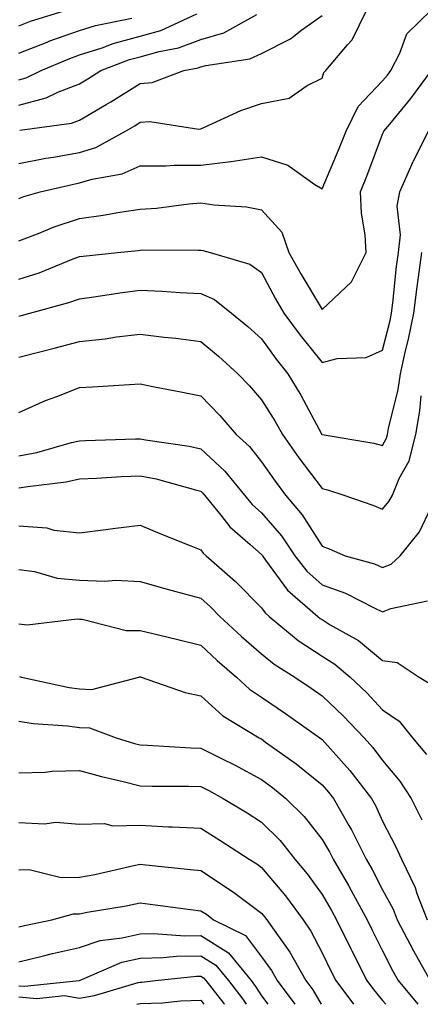
# Model space of a CAD drawing. Units: inches. Extents: x 1010723 to 1013363, y 7250378 to 7253018.
# Drawn here: x 1012138 to 1012204, y 7250378 to 7250540 of the extents above; entities that cross this region are included whole.
import ezdxf

# ---------------------------------------------------------------- set-up
doc = ezdxf.new("R2010")
doc.units = ezdxf.units.IN
doc.header["$MEASUREMENT"] = 0
doc.layers.add('Contour_10107250', color=7, linetype='Continuous', true_color=0x3861ae)

msp = doc.modelspace()

# ---------------------------------------------------------------- linework, layer by layer
at = {"layer": 'Contour_10107250'}
for points in [[(1012138.05, 7250539.28, 3053), (1012139.94, 7250540.03, 3053), (1012146.08, 7250541.92, 3053)], [(1012138.05, 7250510.84, 3047), (1012138.84, 7250511.13, 3047), (1012141.57, 7250511.92, 3047), (1012146.83, 7250513.14, 3047), (1012148.05, 7250513.37, 3047), (1012150.13, 7250514, 3047), (1012155.11, 7250514.86, 3047), (1012158.05, 7250516.18, 3047), (1012162.31, 7250516.18, 3047), (1012163.64, 7250516.33, 3047), (1012168.05, 7250516.33, 3047), (1012173.02, 7250516.89, 3047), (1012173.08, 7250516.89, 3047), (1012178.05, 7250517.7, 3047), (1012182.41, 7250516.28, 3047), (1012186.87, 7250513.1, 3047), (1012188.05, 7250512.4, 3047), (1012190.89, 7250519.08, 3047), (1012192.01, 7250521.92, 3047), (1012194.01, 7250525.96, 3047), (1012198.05, 7250530.19, 3047), (1012198.83, 7250531.14, 3047), (1012199.41, 7250531.92, 3047), (1012200.87, 7250534.74, 3047), (1012202.02, 7250537.95, 3047), (1012206.09, 7250541.92, 3047)], [(1012138.05, 7250516.56, 3048), (1012142.52, 7250517.45, 3048), (1012143.75, 7250517.62, 3048), (1012148.05, 7250518.4, 3048), (1012150.74, 7250519.23, 3048), (1012155.61, 7250521.92, 3048), (1012157.16, 7250522.81, 3048), (1012158.05, 7250523.37, 3048), (1012159.63, 7250523.5, 3048), (1012167.73, 7250522.24, 3048), (1012168.05, 7250522.29, 3048), (1012168.67, 7250522.55, 3048), (1012174.66, 7250525.31, 3048), (1012178.05, 7250526.47, 3048), (1012182.63, 7250527.34, 3048), (1012185.59, 7250529.46, 3048), (1012188.05, 7250530.67, 3048), (1012188.37, 7250531.6, 3048), (1012188.67, 7250531.92, 3048), (1012192.26, 7250536.13, 3048), (1012193, 7250536.97, 3048), (1012195.42, 7250541.92, 3048)], [(1012138.05, 7250530.38, 3051), (1012139.27, 7250530.7, 3051), (1012141.73, 7250531.92, 3051), (1012146.17, 7250533.8, 3051), (1012148.05, 7250534.47, 3051), (1012151.79, 7250535.66, 3051), (1012153.62, 7250536.35, 3051), (1012158.05, 7250537.55, 3051), (1012161.46, 7250538.51, 3051), (1012167.4, 7250541.27, 3051)], [(1012138.05, 7250526.2, 3050), (1012142.56, 7250527.41, 3050), (1012144.49, 7250528.36, 3050), (1012148.05, 7250529.73, 3050), (1012149.44, 7250530.53, 3050), (1012151.59, 7250531.92, 3050), (1012156.27, 7250533.7, 3050), (1012158.05, 7250534.18, 3050), (1012161.18, 7250535.05, 3050), (1012164.35, 7250535.62, 3050), (1012168.05, 7250537.01, 3050), (1012171.84, 7250538.13, 3050), (1012177.27, 7250541.14, 3050)], [(1012138.05, 7250534.77, 3052), (1012142.73, 7250536.6, 3052), (1012143.18, 7250536.79, 3052), (1012148.05, 7250538.48, 3052), (1012150.66, 7250539.31, 3052), (1012156.68, 7250540.55, 3052)], [(1012138.18, 7250522.05, 3049), (1012146.73, 7250523.24, 3049), (1012148.05, 7250523.75, 3049), (1012152.43, 7250526.3, 3049), (1012153.22, 7250526.75, 3049), (1012158.05, 7250529.78, 3049), (1012160.01, 7250529.96, 3049), (1012165.24, 7250531.92, 3049), (1012167.62, 7250532.35, 3049), (1012168.05, 7250532.51, 3049), (1012168.88, 7250532.75, 3049), (1012176.12, 7250533.85, 3049), (1012178.05, 7250534.71, 3049), (1012182.83, 7250537.14, 3049), (1012184.73, 7250538.6, 3049), (1012188.05, 7250540.99, 3049)], [(1012138.05, 7250503.82, 3046), (1012141.11, 7250504.98, 3046), (1012143.85, 7250506.12, 3046), (1012148.05, 7250507.51, 3046), (1012151.93, 7250508.04, 3046), (1012154.68, 7250508.55, 3046), (1012158.05, 7250509.06, 3046), (1012160.75, 7250509.22, 3046), (1012166.08, 7250509.95, 3046), (1012168.05, 7250510.08, 3046), (1012170.22, 7250509.75, 3046), (1012175.58, 7250509.45, 3046), (1012178.05, 7250508.97, 3046), (1012181.41, 7250505.28, 3046), (1012182.59, 7250501.92, 3046), (1012184.53, 7250498.4, 3046), (1012188.05, 7250492.5, 3046), (1012192.89, 7250497.08, 3046), (1012195.33, 7250501.92, 3046), (1012195.16, 7250504.81, 3046), (1012194.54, 7250508.41, 3046), (1012194.39, 7250511.92, 3046), (1012195.45, 7250514.52, 3046), (1012198.05, 7250521.42, 3046), (1012198.2, 7250521.77, 3046), (1012198.26, 7250521.92, 3046), (1012199.22, 7250523.09, 3046), (1012202.68, 7250527.29, 3046), (1012206.12, 7250531.92, 3046)], [(1012138.05, 7250497.52, 3045), (1012141.39, 7250498.58, 3045), (1012147, 7250500.87, 3045), (1012148.05, 7250501.26, 3045), (1012148.64, 7250501.33, 3045), (1012154.3, 7250501.92, 3045), (1012157.71, 7250502.26, 3045), (1012158.05, 7250502.31, 3045), (1012158.46, 7250502.33, 3045), (1012167.68, 7250502.29, 3045), (1012168.05, 7250502.32, 3045), (1012168.4, 7250502.27, 3045), (1012169.62, 7250501.92, 3045), (1012176.14, 7250500.01, 3045), (1012178.05, 7250498.6, 3045), (1012180.39, 7250494.26, 3045), (1012181.76, 7250491.92, 3045), (1012184.42, 7250488.29, 3045), (1012188.05, 7250483.79, 3045), (1012190.55, 7250484.42, 3045), (1012195.35, 7250484.62, 3045), (1012198.05, 7250485.82, 3045), (1012199.27, 7250490.7, 3045), (1012199.51, 7250491.92, 3045), (1012199.73, 7250493.6, 3045), (1012200.35, 7250499.62, 3045), (1012200.66, 7250501.92, 3045), (1012200.97, 7250504.84, 3045), (1012200.44, 7250509.53, 3045), (1012200.88, 7250511.92, 3045), (1012203.08, 7250516.89, 3045), (1012203.15, 7250517.02, 3045), (1012205.62, 7250521.92, 3045)], [(1012138.05, 7250491.4, 3044), (1012138.46, 7250491.51, 3044), (1012139.87, 7250491.92, 3044), (1012146.3, 7250493.67, 3044), (1012148.05, 7250494.3, 3044), (1012150.79, 7250494.66, 3044), (1012154.71, 7250495.26, 3044), (1012158.05, 7250495.68, 3044), (1012161.66, 7250495.53, 3044), (1012164.66, 7250495.31, 3044), (1012168.05, 7250495.16, 3044), (1012170.31, 7250494.18, 3044), (1012173.13, 7250491.92, 3044), (1012175.84, 7250489.71, 3044), (1012178.05, 7250487.69, 3044), (1012180.47, 7250484.34, 3044), (1012182.41, 7250481.92, 3044), (1012184.55, 7250478.42, 3044), (1012188.04, 7250471.93, 3044), (1012188.06, 7250471.91, 3044), (1012196.62, 7250470.49, 3044), (1012198.05, 7250470.11, 3044), (1012198.68, 7250471.29, 3044), (1012198.85, 7250471.92, 3044), (1012199.03, 7250472.9, 3044), (1012200.61, 7250479.36, 3044), (1012201, 7250481.92, 3044), (1012201.84, 7250485.71, 3044), (1012202.32, 7250487.65, 3044), (1012203.2, 7250491.92, 3044), (1012203.73, 7250496.24, 3044), (1012203.98, 7250497.85, 3044), (1012204.51, 7250501.92, 3044)], [(1012138.05, 7250484.66, 3043), (1012141.75, 7250485.62, 3043), (1012143.85, 7250486.12, 3043), (1012148.05, 7250487.26, 3043), (1012152.27, 7250487.7, 3043), (1012154.14, 7250488.01, 3043), (1012158.05, 7250488.47, 3043), (1012161.99, 7250487.98, 3043), (1012163.93, 7250487.8, 3043), (1012168.05, 7250487.25, 3043), (1012170.98, 7250484.85, 3043), (1012174.16, 7250481.92, 3043), (1012176.07, 7250479.94, 3043), (1012178.05, 7250477.64, 3043), (1012180.28, 7250474.15, 3043), (1012181.52, 7250471.92, 3043), (1012184.22, 7250468.09, 3043), (1012188.05, 7250463, 3043), (1012188.93, 7250462.8, 3043), (1012191.62, 7250461.92, 3043), (1012196.42, 7250460.29, 3043), (1012198.05, 7250459.63, 3043), (1012199.09, 7250460.88, 3043), (1012199.68, 7250461.92, 3043), (1012200.8, 7250464.67, 3043), (1012202.4, 7250467.57, 3043), (1012203.5, 7250471.92, 3043), (1012204.18, 7250475.79, 3043), (1012204.4, 7250478.27, 3043)], [(1012138.05, 7250475.54, 3042), (1012142.43, 7250477.54, 3042), (1012144.31, 7250478.18, 3042), (1012148.05, 7250479.64, 3042), (1012150.21, 7250479.76, 3042), (1012156.27, 7250480.14, 3042), (1012158.05, 7250480.24, 3042), (1012160.15, 7250479.82, 3042), (1012165.02, 7250478.89, 3042), (1012168.05, 7250478.27, 3042), (1012171.17, 7250475.04, 3042), (1012173.87, 7250471.92, 3042), (1012176.07, 7250469.94, 3042), (1012178.05, 7250467.43, 3042), (1012180.33, 7250464.2, 3042), (1012182.01, 7250461.92, 3042), (1012184.8, 7250458.67, 3042), (1012188.05, 7250453.5, 3042), (1012189.21, 7250453.08, 3042), (1012191.87, 7250451.92, 3042), (1012196.71, 7250450.58, 3042), (1012198.05, 7250449.98, 3042), (1012199.43, 7250450.54, 3042), (1012200.93, 7250451.92, 3042), (1012204.1, 7250455.87, 3042), (1012206.06, 7250459.93, 3042)], [(1012138.05, 7250468.4, 3041), (1012141.02, 7250468.95, 3041), (1012146.71, 7250470.58, 3041), (1012148.05, 7250470.88, 3041), (1012149.05, 7250470.92, 3041), (1012157.31, 7250471.18, 3041), (1012158.05, 7250471.21, 3041), (1012158.94, 7250471.03, 3041), (1012166.11, 7250469.98, 3041), (1012168.05, 7250469.53, 3041), (1012172.02, 7250465.89, 3041), (1012175.27, 7250461.92, 3041), (1012176.51, 7250460.38, 3041), (1012178.05, 7250459.01, 3041), (1012181.36, 7250455.23, 3041), (1012183.58, 7250451.92, 3041), (1012185.52, 7250449.39, 3041), (1012188.05, 7250447.14, 3041), (1012191.91, 7250445.78, 3041), (1012196.63, 7250443.34, 3041), (1012198.05, 7250442.7, 3041), (1012199.38, 7250443.25, 3041), (1012205.45, 7250444.52, 3041)], [(1012138.05, 7250463.1, 3040), (1012139.5, 7250463.37, 3040), (1012145.86, 7250464.11, 3040), (1012148.05, 7250464.59, 3040), (1012150.85, 7250464.72, 3040), (1012154.98, 7250464.99, 3040), (1012158.05, 7250465.12, 3040), (1012160.72, 7250464.59, 3040), (1012167.17, 7250462.8, 3040), (1012168.05, 7250462.6, 3040), (1012168.4, 7250462.27, 3040), (1012168.69, 7250461.92, 3040), (1012171.36, 7250458.61, 3040), (1012172.84, 7250456.71, 3040), (1012176.19, 7250453.78, 3040), (1012178.05, 7250452.13, 3040), (1012178.15, 7250452.02, 3040), (1012178.21, 7250451.92, 3040), (1012178.74, 7250451.23, 3040), (1012182.38, 7250446.25, 3040), (1012187.36, 7250441.92, 3040), (1012187.74, 7250441.61, 3040), (1012188.05, 7250441.4, 3040), (1012189.41, 7250440.56, 3040), (1012194.09, 7250437.96, 3040), (1012198.05, 7250434.65, 3040), (1012200.44, 7250434.31, 3040), (1012204.08, 7250431.92, 3040), (1012206.57, 7250430.44, 3040)], [(1012138.05, 7250456.84, 3039), (1012142.67, 7250456.54, 3039), (1012143.81, 7250456.16, 3039), (1012148.05, 7250455.7, 3039), (1012152.39, 7250456.26, 3039), (1012153.55, 7250456.42, 3039), (1012158.05, 7250456.99, 3039), (1012161.6, 7250455.47, 3039), (1012166.42, 7250453.55, 3039), (1012168.05, 7250452.88, 3039), (1012168.47, 7250452.34, 3039), (1012168.95, 7250451.92, 3039), (1012173.79, 7250447.66, 3039), (1012178.05, 7250443.36, 3039), (1012178.66, 7250442.53, 3039), (1012179.35, 7250441.92, 3039), (1012184.11, 7250437.98, 3039), (1012188.05, 7250435.37, 3039), (1012190.18, 7250434.05, 3039), (1012192.67, 7250431.92, 3039), (1012195.44, 7250429.31, 3039), (1012198.05, 7250426.56, 3039), (1012200.78, 7250424.65, 3039), (1012202.98, 7250421.92, 3039), (1012205.28, 7250419.15, 3039)], [(1012138.05, 7250449.69, 3038), (1012140.62, 7250449.35, 3038), (1012144.37, 7250448.24, 3038), (1012148.05, 7250447.91, 3038), (1012152.23, 7250447.74, 3038), (1012154.04, 7250447.91, 3038), (1012158.05, 7250447.7, 3038), (1012162.53, 7250446.4, 3038), (1012163.92, 7250446.05, 3038), (1012168.05, 7250444.92, 3038), (1012169.64, 7250443.51, 3038), (1012171.21, 7250441.92, 3038), (1012174.77, 7250438.64, 3038), (1012178.05, 7250435.77, 3038), (1012180.18, 7250434.05, 3038), (1012183.55, 7250431.92, 3038), (1012186.24, 7250430.11, 3038), (1012188.05, 7250428.84, 3038), (1012191.61, 7250425.48, 3038), (1012194.99, 7250421.92, 3038), (1012196.43, 7250420.3, 3038), (1012198.05, 7250418.16, 3038), (1012200.91, 7250414.78, 3038), (1012202.78, 7250411.92, 3038), (1012204.51, 7250408.38, 3038)], [(1012138.05, 7250440.69, 3037), (1012139.4, 7250440.57, 3037), (1012147.66, 7250441.53, 3037), (1012148.05, 7250441.47, 3037), (1012148.48, 7250441.49, 3037), (1012155.74, 7250439.61, 3037), (1012158.05, 7250439.63, 3037), (1012161.08, 7250438.89, 3037), (1012164.25, 7250438.12, 3037), (1012168.05, 7250437.17, 3037), (1012170.78, 7250434.65, 3037), (1012173.92, 7250431.92, 3037), (1012176.07, 7250429.94, 3037), (1012178.05, 7250428.63, 3037), (1012182.05, 7250425.92, 3037), (1012187.7, 7250421.92, 3037), (1012187.9, 7250421.77, 3037), (1012188.05, 7250421.66, 3037), (1012192.65, 7250416.52, 3037), (1012196.2, 7250411.92, 3037), (1012196.87, 7250410.74, 3037), (1012198.05, 7250408.21, 3037), (1012200.18, 7250404.05, 3037), (1012201.15, 7250401.92, 3037), (1012203.39, 7250397.26, 3037), (1012203.71, 7250396.26, 3037), (1012205.39, 7250391.92, 3037)], [(1012138.16, 7250432.03, 3036), (1012138.49, 7250431.92, 3036), (1012146.35, 7250430.22, 3036), (1012148.05, 7250430, 3036), (1012150.06, 7250429.91, 3036), (1012157.86, 7250431.92, 3036), (1012158, 7250431.97, 3036), (1012158.05, 7250431.97, 3036), (1012158.09, 7250431.96, 3036), (1012158.23, 7250431.92, 3036), (1012165.5, 7250429.37, 3036), (1012168.05, 7250428.87, 3036), (1012171.69, 7250425.56, 3036), (1012177.68, 7250421.92, 3036), (1012177.92, 7250421.79, 3036), (1012178.05, 7250421.73, 3036), (1012178.74, 7250421.23, 3036), (1012183.78, 7250417.65, 3036), (1012188.05, 7250414.19, 3036), (1012189.12, 7250412.99, 3036), (1012189.95, 7250411.92, 3036), (1012192.48, 7250407.49, 3036), (1012192.91, 7250406.78, 3036), (1012195.34, 7250401.92, 3036), (1012196.33, 7250400.2, 3036), (1012198.05, 7250396.88, 3036), (1012199.79, 7250393.66, 3036), (1012200.46, 7250391.92, 3036), (1012203.07, 7250386.94, 3036), (1012203.13, 7250386.84, 3036), (1012205.88, 7250381.92, 3036)], [(1012138.05, 7250424.67, 3035), (1012140.43, 7250424.3, 3035), (1012146.09, 7250423.88, 3035), (1012148.05, 7250423.62, 3035), (1012149.68, 7250423.55, 3035), (1012154.09, 7250421.92, 3035), (1012157.11, 7250420.98, 3035), (1012158.05, 7250420.74, 3035), (1012159.27, 7250420.7, 3035), (1012166.4, 7250420.27, 3035), (1012168.05, 7250420.23, 3035), (1012171.48, 7250418.49, 3035), (1012173.59, 7250417.46, 3035), (1012178.05, 7250415.07, 3035), (1012179.88, 7250413.75, 3035), (1012182.1, 7250411.92, 3035), (1012185.1, 7250408.97, 3035), (1012188.05, 7250405.17, 3035), (1012189.27, 7250403.14, 3035), (1012189.88, 7250401.92, 3035), (1012192.41, 7250397.56, 3035), (1012192.88, 7250396.75, 3035), (1012195.48, 7250391.92, 3035), (1012196.33, 7250390.2, 3035), (1012198.05, 7250386.82, 3035), (1012199.7, 7250383.57, 3035), (1012200.63, 7250381.92, 3035), (1012203.84, 7250378, 3035)], [(1012138.05, 7250416.13, 3034), (1012142.4, 7250416.27, 3034), (1012143.54, 7250416.43, 3034), (1012148.05, 7250416.54, 3034), (1012151.65, 7250415.52, 3034), (1012155.26, 7250414.71, 3034), (1012158.05, 7250413.99, 3034), (1012160.06, 7250413.93, 3034), (1012166.03, 7250413.94, 3034), (1012168.05, 7250413.89, 3034), (1012169.36, 7250413.23, 3034), (1012171.77, 7250411.92, 3034), (1012175.68, 7250409.55, 3034), (1012178.05, 7250408.01, 3034), (1012181.12, 7250404.99, 3034), (1012183.58, 7250401.92, 3034), (1012185.61, 7250399.48, 3034), (1012188.05, 7250396.08, 3034), (1012189.6, 7250393.47, 3034), (1012190.44, 7250391.92, 3034), (1012192.8, 7250387.17, 3034), (1012192.96, 7250386.83, 3034), (1012195.44, 7250381.92, 3034), (1012196.55, 7250380.42, 3034), (1012198.05, 7250378.63, 3034), (1012198.56, 7250378, 3034)], [(1012138.05, 7250407.95, 3033), (1012142.25, 7250407.72, 3033), (1012144.14, 7250408.01, 3033), (1012148.05, 7250407.67, 3033), (1012152.18, 7250407.79, 3033), (1012153.56, 7250407.43, 3033), (1012158.05, 7250407.5, 3033), (1012162.71, 7250407.26, 3033), (1012163.4, 7250407.27, 3033), (1012168.05, 7250407.02, 3033), (1012171.2, 7250405.07, 3033), (1012176.05, 7250401.92, 3033), (1012177.28, 7250401.15, 3033), (1012178.05, 7250400.57, 3033), (1012182.01, 7250395.88, 3033), (1012184.92, 7250391.92, 3033), (1012186.21, 7250390.08, 3033), (1012188.05, 7250386.49, 3033), (1012189.55, 7250383.42, 3033), (1012190.32, 7250381.92, 3033), (1012193.22, 7250378, 3033)], [(1012138.05, 7250400.17, 3032), (1012139.77, 7250400.2, 3032), (1012145.02, 7250398.89, 3032), (1012148.05, 7250398.93, 3032), (1012150.56, 7250399.41, 3032), (1012157.03, 7250400.9, 3032), (1012158.05, 7250401.11, 3032), (1012158.97, 7250401, 3032), (1012166.37, 7250400.24, 3032), (1012168.05, 7250400.04, 3032), (1012172.96, 7250396.83, 3032), (1012173.67, 7250396.3, 3032), (1012178.05, 7250393.04, 3032), (1012178.57, 7250392.44, 3032), (1012178.94, 7250391.92, 3032), (1012181.07, 7250388.9, 3032), (1012182.75, 7250386.62, 3032), (1012185.39, 7250381.92, 3032), (1012186.53, 7250380.4, 3032), (1012187.91, 7250378, 3032)], [(1012138.05, 7250390.78, 3031), (1012138.97, 7250391, 3031), (1012143.48, 7250391.92, 3031), (1012147.06, 7250392.91, 3031), (1012148.05, 7250392.92, 3031), (1012149.29, 7250393.16, 3031), (1012155.74, 7250394.23, 3031), (1012158.05, 7250394.7, 3031), (1012160.54, 7250394.41, 3031), (1012166.33, 7250393.64, 3031), (1012168.05, 7250393.43, 3031), (1012168.97, 7250392.84, 3031), (1012170.17, 7250391.92, 3031), (1012175.45, 7250389.32, 3031), (1012178.05, 7250385.81, 3031), (1012179.7, 7250383.57, 3031), (1012180.63, 7250381.92, 3031), (1012183.56, 7250378, 3031)], [(1012138.05, 7250385.01, 3030), (1012142.11, 7250385.98, 3030), (1012143.6, 7250386.37, 3030), (1012148.05, 7250387.38, 3030), (1012151.48, 7250388.49, 3030), (1012155.06, 7250388.93, 3030), (1012158.05, 7250389.64, 3030), (1012160.28, 7250389.69, 3030), (1012165.43, 7250389.3, 3030), (1012168.05, 7250389.34, 3030), (1012172.61, 7250386.48, 3030), (1012176.34, 7250381.92, 3030), (1012177.09, 7250380.96, 3030), (1012178.05, 7250379.38, 3030), (1012179.12, 7250378, 3030)], [(1012138.05, 7250381.07, 3029), (1012139, 7250380.97, 3029), (1012148, 7250381.92, 3029), (1012148.05, 7250381.93, 3029), (1012148.07, 7250381.94, 3029), (1012155.05, 7250384.92, 3029), (1012158.05, 7250385.63, 3029), (1012161.83, 7250385.7, 3029), (1012164.03, 7250385.94, 3029), (1012168.05, 7250386, 3029), (1012170.56, 7250384.43, 3029), (1012172.61, 7250381.92, 3029), (1012174.99, 7250378.86, 3029), (1012175.52, 7250378, 3029)], [(1012138.05, 7250379.25, 3028), (1012141.02, 7250378.95, 3028), (1012145.56, 7250379.43, 3028), (1012148.05, 7250379.02, 3028), (1012150.51, 7250379.46, 3028), (1012157.71, 7250381.58, 3028), (1012158.05, 7250381.65, 3028), (1012158.31, 7250381.66, 3028), (1012160.61, 7250381.92, 3028), (1012167.32, 7250382.65, 3028), (1012168.05, 7250382.66, 3028), (1012168.51, 7250382.38, 3028), (1012168.88, 7250381.92, 3028), (1012171.84, 7250378.13, 3028), (1012171.94, 7250378, 3028)], [(1012157.5, 7250378, 3027), (1012158.05, 7250378.12, 3027), (1012161.75, 7250378.22, 3027), (1012164.68, 7250378.55, 3027), (1012168.05, 7250378.66, 3027), (1012168.58, 7250378, 3027)]]:
    msp.add_polyline3d(points, dxfattribs=at)

doc.saveas('drawing.dxf')
